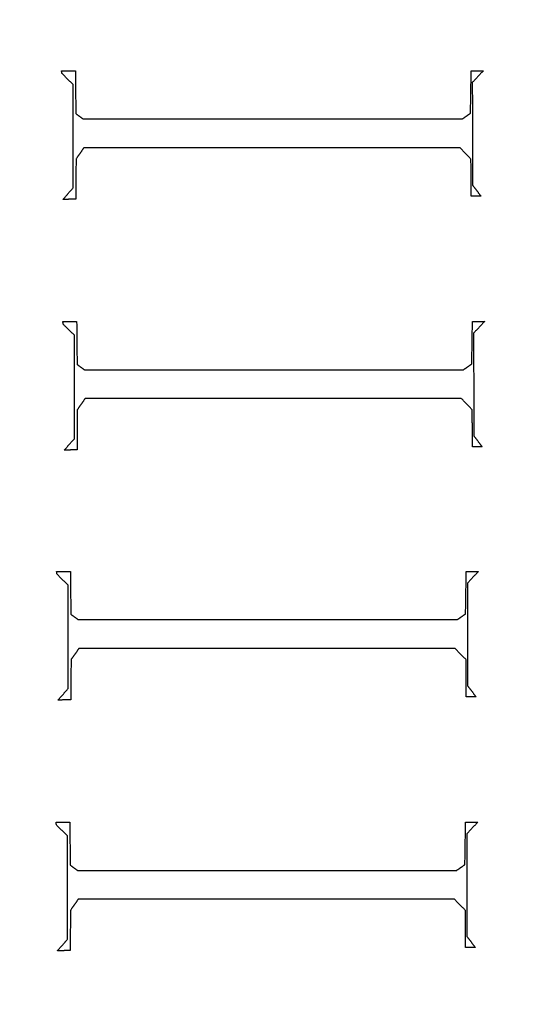
# Model space of a CAD drawing. Units: centimetres. Extents: x -228 to 222, y -222 to 228.
# Drawn here: x 2 to 11, y 25 to 43 of the extents above; entities that cross this region are included whole.
import ezdxf

# ---------------------------------------------------------------- set-up
doc = ezdxf.new("R2010")
doc.units = ezdxf.units.CM
for name, color, linetype, true_color in [('Gumy', 7, 'Continuous', 0xbf0000), ('Mata', 7, 'Continuous', 0x000000), ('Pudlo', 254, 'Continuous', 0xbebebe), ('Warstwa 01', 7, 'Continuous', 0xc80000), ('WYMIARY', 7, 'Continuous', 0x000000), ('WYMIARY STREFY', 6, 'Continuous', 0xff00ff)]:
    doc.layers.add(name, color=color, linetype=linetype, true_color=true_color)
doc.styles.add('Arial Normalny', font='txt')
doc.dimstyles.new('TRAMPOL', dxfattribs={"dimscale": 1.1, "dimtxt": 7, "dimasz": 10, "dimexe": 5, "dimexo": 5, "dimgap": 1.1, "dimtad": 1, "dimtoh": 1, "dimdec": 0, "dimzin": 1, "dimdsep": 46, "dimtxsty": 'Arial Normalny', "dimcen": 5, "dimazin": 1, "dimtfac": 1, "dimtdec": 4, "dimtix": 1, "dimtofl": 0, "dimtmove": 1, "dimatfit": 3, "dimfxl": 10, "dimtolj": 1, "dimtzin": 1, "dimarcsym": 0})

# ---------------------------------------------------------------- blocks, each defined once
blk = doc.blocks.new('*D1')
at = {"layer": 'Defpoints', "color": 0}
for p in [(-48.365, 26.677), (41.528, -20.63)]:
    blk.add_point(p, dxfattribs=at)
at = {"layer": 'WYMIARY', "color": 0, "lineweight": -2}
for p, q in [((-114.019, 47.255), (-87.468, 47.255)), ((-87.468, 47.255), (-58.099, 31.799))]:
    blk.add_line(p, q, dxfattribs=at)
at = {"layer": 'WYMIARY', "color": 0}
for p, q in [((-3.418, -2.477), (-3.418, 8.523)), ((-8.918, 3.023), (2.082, 3.023))]:
    blk.add_line(p, q, dxfattribs=at)
blk.add_solid([(-58.953, 30.177), (-57.245, 33.422), (-48.365, 26.677)], dxfattribs=at)
at = {"layer": 'WYMIARY', "color": 0, "insert": (-101.349, 52.609), "char_height": 7.7, "attachment_point": 5, "style": 'Arial Normalny'}
blk.add_mtext('\\A1;Ø100', dxfattribs=at)
blk = doc.blocks.new('*D2')
at = {"layer": 'Defpoints', "color": 0}
for p in [(158.358, 159.399), (-165.195, -153.352)]:
    blk.add_point(p, dxfattribs=at)
at = {"layer": 'WYMIARY STREFY', "color": 0, "lineweight": -2}
for p, q in [((184.603, 184.767), (166.267, 167.044)), ((211.154, 184.767), (184.603, 184.767))]:
    blk.add_line(p, q, dxfattribs=at)
at = {"layer": 'WYMIARY STREFY', "color": 0}
for p, q in [((-3.418, -2.477), (-3.418, 8.523)), ((-8.918, 3.023), (2.082, 3.023))]:
    blk.add_line(p, q, dxfattribs=at)
blk.add_solid([(164.993, 168.362), (167.542, 165.725), (158.358, 159.399)], dxfattribs=at)
at = {"layer": 'WYMIARY STREFY', "color": 0, "insert": (198.483, 190.121), "char_height": 7.7, "attachment_point": 5, "style": 'Arial Normalny'}
blk.add_mtext('\\A1;%%c450', dxfattribs=at)
blk = doc.blocks.new('*D3')
at = {"layer": 'Defpoints', "color": 0}
for p in [(49.759, 55.832), (-56.596, -49.786)]:
    blk.add_point(p, dxfattribs=at)
at = {"layer": 'WYMIARY', "color": 0, "lineweight": -2}
for p, q in [((71.392, 77.314), (57.565, 63.583)), ((97.942, 77.314), (71.392, 77.314))]:
    blk.add_line(p, q, dxfattribs=at)
at = {"layer": 'WYMIARY', "color": 0}
for p, q in [((-3.418, -2.477), (-3.418, 8.523)), ((-8.918, 3.023), (2.082, 3.023))]:
    blk.add_line(p, q, dxfattribs=at)
blk.add_solid([(56.273, 64.884), (58.856, 62.282), (49.759, 55.832)], dxfattribs=at)
at = {"layer": 'WYMIARY', "color": 0, "insert": (85.272, 82.668), "char_height": 7.7, "attachment_point": 5, "style": 'Arial Normalny'}
blk.add_mtext('\\A1;%%c150', dxfattribs=at)

msp = doc.modelspace()

# ---------------------------------------------------------------- linework, layer by layer
at = {"layer": 'Gumy', "color": 12, "linetype": 'ByBlock', "true_color": 0xbf0000}
for centre, radius, start, end in [((-3.418, 3.023, -6.931), 75.447, 0, 90.02371), ((-3.418, 3.023, -6.68), 75.196, 0.19159, 89.8322), ((-3.418, 3.023, -6.429), 74.944, 0.38447, 89.6394)]:
    msp.add_arc(centre, radius, start, end, dxfattribs=at)
at = {"layer": 'Gumy', "color": 12, "linetype": 'ByBlock', "true_color": 0xbf0000, "extrusion": (4.83727e-17, -3.04713e-19, -1)}
msp.add_arc((3.418, 3.023, 6.429), 50.791, 90.5321, 179.4327, dxfattribs=at)
at = {"layer": 'Gumy', "color": 12, "linetype": 'ByBlock', "true_color": 0xbf0000, "extrusion": (0, 0, -1)}
msp.add_arc((3.418, 3.023, 6.68), 50.539, 90.2497, 179.7149, dxfattribs=at)
at = {"layer": 'Gumy', "color": 12, "linetype": 'ByBlock', "true_color": 0xbf0000, "extrusion": (-4.441e-17, 1.37857e-32, -1)}
msp.add_arc((3.418, 3.023, 6.931), 50.288, 89.9644, 180, dxfattribs=at)
at = {"layer": 'Gumy', "color": 12, "linetype": 'ByBlock', "true_color": 0xbf0000}
for points, weights, knots in [([(72.029, 3.023, -11.457), (72.029, 78.47, -11.457), (-3.418, 78.47, -11.457), (-3.434, 78.47, -11.457), (-3.449, 78.47, -11.457)], [1, 0.707106781187, 1, 0.999914292786, 0.999828635732], [0, 0, 0, 117.831207, 117.831207, 117.865687, 117.865687, 117.865687]), ([(72.029, 3.023, -8.943), (72.029, 78.47, -8.943), (-3.418, 78.47, -8.943), (-3.434, 78.47, -8.943), (-3.449, 78.47, -8.943)], [1, 0.707106781187, 1, 0.999914292786, 0.999828635732], [0, 0, 0, 117.831207, 117.831207, 117.865687, 117.865687, 117.865687]), ([(-3.449, 53.311, -11.457), (-3.434, 53.311, -11.457), (-3.418, 53.311, -11.457), (46.869, 53.311, -11.457), (46.869, 3.023, -11.457)], [0.999742949151, 0.999871418127, 1, 0.707106781187, 1], [706.904092, 706.904092, 706.904092, 706.93857, 706.93857, 785.476484, 785.476484, 785.476484]), ([(-3.449, 53.311, -8.943), (-3.434, 53.311, -8.943), (-3.418, 53.311, -8.943), (46.869, 53.311, -8.943), (46.869, 3.023, -8.943)], [0.999742949151, 0.999871418127, 1, 0.707106781187, 1], [706.904092, 706.904092, 706.904092, 706.93857, 706.93857, 785.476484, 785.476484, 785.476484])]:
    msp.add_rational_spline(points, weights, degree=2, knots=knots, dxfattribs=at)
at = {"layer": 'Mata'}
for points in [[(2.38, 42.15, -14.259), (2.504, 42.15, -14.259), (2.629, 42.15, -14.259)], [(2.388, 42.102, -14.259), (2.384, 42.126, -14.259), (2.38, 42.15, -14.259)], [(2.38, 42.15, -13.253), (2.504, 42.15, -13.253), (2.629, 42.15, -13.253)], [(2.388, 42.102, -13.253), (2.384, 42.126, -13.253), (2.38, 42.15, -13.253)], [(2.38, 42.15, -14.259), (2.38, 42.15, -13.756), (2.38, 42.15, -13.253)], [(2.384, 42.126, -14.259), (2.384, 42.126, -13.756), (2.384, 42.126, -13.253)], [(2.589, 41.906, -14.259), (2.488, 42.004, -14.259), (2.388, 42.102, -14.259)], [(2.589, 41.906, -13.253), (2.488, 42.004, -13.253), (2.388, 42.102, -13.253)], [(2.388, 42.102, -14.259), (2.388, 42.102, -13.756), (2.388, 42.102, -13.253)], [(2.504, 42.15, -14.259), (2.504, 42.15, -13.756), (2.504, 42.15, -13.253)], [(2.629, 42.15, -14.259), (2.633, 41.766, -14.259), (2.637, 41.381, -14.259)], [(2.629, 42.15, -13.253), (2.633, 41.766, -13.253), (2.637, 41.381, -13.253)], [(2.629, 42.15, -14.259), (2.629, 42.15, -13.756), (2.629, 42.15, -13.253)], [(9.753, 41.389, -14.259), (9.759, 41.77, -14.259), (9.765, 42.15, -14.259)], [(9.753, 41.389, -13.253), (9.759, 41.77, -13.253), (9.765, 42.15, -13.253)], [(9.765, 42.15, -14.259), (9.875, 42.152, -14.259), (9.985, 42.154, -14.259)], [(9.765, 42.15, -13.253), (9.875, 42.152, -13.253), (9.985, 42.154, -13.253)], [(9.765, 42.15, -14.259), (9.765, 42.15, -13.756), (9.765, 42.15, -13.253)], [(9.985, 42.154, -14.259), (9.885, 42.048, -14.259), (9.785, 41.942, -14.259)], [(9.985, 42.154, -13.253), (9.885, 42.048, -13.253), (9.785, 41.942, -13.253)], [(9.875, 42.152, -14.259), (9.875, 42.152, -13.756), (9.875, 42.152, -13.253)], [(9.885, 42.048, -14.259), (9.885, 42.048, -13.756), (9.885, 42.048, -13.253)], [(9.985, 42.154, -14.259), (9.985, 42.154, -13.756), (9.985, 42.154, -13.253)], [(2.488, 42.004, -14.259), (2.488, 42.004, -13.756), (2.488, 42.004, -13.253)], [(2.589, 40.043, -14.259), (2.589, 40.974, -14.259), (2.589, 41.906, -14.259)], [(2.589, 40.043, -13.253), (2.589, 40.974, -13.253), (2.589, 41.906, -13.253)], [(2.589, 41.906, -14.259), (2.589, 41.906, -13.756), (2.589, 41.906, -13.253)], [(9.785, 41.942, -14.259), (9.787, 41.018, -14.259), (9.789, 40.095, -14.259)], [(9.785, 41.942, -13.253), (9.787, 41.018, -13.253), (9.789, 40.095, -13.253)], [(9.785, 41.942, -14.259), (9.785, 41.942, -13.756), (9.785, 41.942, -13.253)], [(2.633, 41.766, -14.259), (2.633, 41.766, -13.756), (2.633, 41.766, -13.253)], [(9.759, 41.77, -14.259), (9.759, 41.77, -13.756), (9.759, 41.77, -13.253)], [(2.637, 41.381, -14.259), (2.703, 41.333, -14.259), (2.769, 41.285, -14.259)], [(2.637, 41.381, -13.253), (2.703, 41.333, -13.253), (2.769, 41.285, -13.253)], [(2.637, 41.381, -14.259), (2.637, 41.381, -13.756), (2.637, 41.381, -13.253)], [(2.703, 41.333, -14.259), (2.703, 41.333, -13.756), (2.703, 41.333, -13.253)], [(9.604, 41.285, -14.259), (9.679, 41.337, -14.259), (9.753, 41.389, -14.259)], [(9.604, 41.285, -13.253), (9.679, 41.337, -13.253), (9.753, 41.389, -13.253)], [(9.679, 41.337, -14.259), (9.679, 41.337, -13.756), (9.679, 41.337, -13.253)], [(9.753, 41.389, -14.259), (9.753, 41.389, -13.756), (9.753, 41.389, -13.253)], [(2.769, 41.285, -14.259), (6.187, 41.285, -14.259), (9.604, 41.285, -14.259)], [(2.769, 41.285, -13.253), (6.187, 41.285, -13.253), (9.604, 41.285, -13.253)], [(2.769, 41.285, -14.259), (2.769, 41.285, -13.756), (2.769, 41.285, -13.253)], [(6.187, 41.285, -14.259), (6.187, 41.285, -13.756), (6.187, 41.285, -13.253)], [(9.604, 41.285, -14.259), (9.604, 41.285, -13.756), (9.604, 41.285, -13.253)], [(2.589, 40.974, -14.259), (2.589, 40.974, -13.756), (2.589, 40.974, -13.253)], [(9.787, 41.018, -14.259), (9.787, 41.018, -13.756), (9.787, 41.018, -13.253)], [(2.781, 40.764, -14.259), (2.711, 40.664, -14.259), (2.641, 40.563, -14.259)], [(2.781, 40.764, -13.253), (2.711, 40.664, -13.253), (2.641, 40.563, -13.253)], [(2.711, 40.664, -14.259), (2.711, 40.664, -13.756), (2.711, 40.664, -13.253)], [(9.564, 40.764, -14.259), (6.173, 40.764, -14.259), (2.781, 40.764, -14.259)], [(9.564, 40.764, -13.253), (6.173, 40.764, -13.253), (2.781, 40.764, -13.253)], [(2.781, 40.764, -14.259), (2.781, 40.764, -13.756), (2.781, 40.764, -13.253)], [(6.173, 40.764, -14.259), (6.173, 40.764, -13.756), (6.173, 40.764, -13.253)], [(9.761, 40.563, -14.259), (9.663, 40.664, -14.259), (9.564, 40.764, -14.259)], [(9.761, 40.563, -13.253), (9.663, 40.664, -13.253), (9.564, 40.764, -13.253)], [(9.564, 40.764, -14.259), (9.564, 40.764, -13.756), (9.564, 40.764, -13.253)], [(9.663, 40.664, -14.259), (9.663, 40.664, -13.756), (9.663, 40.664, -13.253)], [(2.641, 40.563, -14.259), (2.639, 40.203, -14.259), (2.637, 39.842, -14.259)], [(2.641, 40.563, -13.253), (2.639, 40.203, -13.253), (2.637, 39.842, -13.253)], [(2.641, 40.563, -14.259), (2.641, 40.563, -13.756), (2.641, 40.563, -13.253)], [(9.765, 39.894, -14.259), (9.763, 40.229, -14.259), (9.761, 40.563, -14.259)], [(9.765, 39.894, -13.253), (9.763, 40.229, -13.253), (9.761, 40.563, -13.253)], [(9.761, 40.563, -14.259), (9.761, 40.563, -13.756), (9.761, 40.563, -13.253)], [(2.639, 40.203, -14.259), (2.639, 40.203, -13.756), (2.639, 40.203, -13.253)], [(9.763, 40.229, -14.259), (9.763, 40.229, -13.756), (9.763, 40.229, -13.253)], [(9.789, 40.095, -14.259), (9.865, 39.995, -14.259), (9.941, 39.894, -14.259)], [(9.789, 40.095, -13.253), (9.865, 39.995, -13.253), (9.941, 39.894, -13.253)], [(9.789, 40.095, -14.259), (9.789, 40.095, -13.756), (9.789, 40.095, -13.253)], [(2.404, 39.834, -14.259), (2.496, 39.938, -14.259), (2.589, 40.043, -14.259)], [(2.404, 39.834, -13.253), (2.496, 39.938, -13.253), (2.589, 40.043, -13.253)], [(2.496, 39.938, -14.259), (2.496, 39.938, -13.756), (2.496, 39.938, -13.253)], [(2.589, 40.043, -14.259), (2.589, 40.043, -13.756), (2.589, 40.043, -13.253)], [(9.865, 39.995, -14.259), (9.865, 39.995, -13.756), (9.865, 39.995, -13.253)], [(2.637, 39.842, -14.259), (2.52, 39.838, -14.259), (2.404, 39.834, -14.259)], [(2.637, 39.842, -13.253), (2.52, 39.838, -13.253), (2.404, 39.834, -13.253)], [(2.404, 39.834, -14.259), (2.404, 39.834, -13.756), (2.404, 39.834, -13.253)], [(2.52, 39.838, -14.259), (2.52, 39.838, -13.756), (2.52, 39.838, -13.253)], [(2.637, 39.842, -14.259), (2.637, 39.842, -13.756), (2.637, 39.842, -13.253)], [(9.941, 39.894, -14.259), (9.853, 39.894, -14.259), (9.765, 39.894, -14.259)], [(9.941, 39.894, -13.253), (9.853, 39.894, -13.253), (9.765, 39.894, -13.253)], [(9.765, 39.894, -14.259), (9.765, 39.894, -13.756), (9.765, 39.894, -13.253)], [(9.853, 39.894, -14.259), (9.853, 39.894, -13.756), (9.853, 39.894, -13.253)], [(9.941, 39.894, -14.259), (9.941, 39.894, -13.756), (9.941, 39.894, -13.253)], [(2.403, 37.634, -14.259), (2.527, 37.634, -14.259), (2.652, 37.634, -14.259)], [(2.411, 37.586, -14.259), (2.407, 37.61, -14.259), (2.403, 37.634, -14.259)], [(2.403, 37.634, -13.253), (2.527, 37.634, -13.253), (2.652, 37.634, -13.253)], [(2.411, 37.586, -13.253), (2.407, 37.61, -13.253), (2.403, 37.634, -13.253)], [(2.403, 37.634, -14.259), (2.403, 37.634, -13.756), (2.403, 37.634, -13.253)], [(2.407, 37.61, -14.259), (2.407, 37.61, -13.756), (2.407, 37.61, -13.253)], [(2.527, 37.634, -14.259), (2.527, 37.634, -13.756), (2.527, 37.634, -13.253)], [(2.652, 37.634, -14.259), (2.656, 37.249, -14.259), (2.66, 36.865, -14.259)], [(2.652, 37.634, -13.253), (2.656, 37.249, -13.253), (2.66, 36.865, -13.253)], [(2.652, 37.634, -14.259), (2.652, 37.634, -13.756), (2.652, 37.634, -13.253)], [(9.776, 36.873, -14.259), (9.782, 37.253, -14.259), (9.788, 37.634, -14.259)], [(9.776, 36.873, -13.253), (9.782, 37.253, -13.253), (9.788, 37.634, -13.253)], [(9.788, 37.634, -14.259), (9.898, 37.636, -14.259), (10.008, 37.638, -14.259)], [(9.788, 37.634, -13.253), (9.898, 37.636, -13.253), (10.008, 37.638, -13.253)], [(9.788, 37.634, -14.259), (9.788, 37.634, -13.756), (9.788, 37.634, -13.253)], [(10.008, 37.638, -14.259), (9.908, 37.532, -14.259), (9.808, 37.426, -14.259)], [(10.008, 37.638, -13.253), (9.908, 37.532, -13.253), (9.808, 37.426, -13.253)], [(9.898, 37.636, -14.259), (9.898, 37.636, -13.756), (9.898, 37.636, -13.253)], [(10.008, 37.638, -14.259), (10.008, 37.638, -13.756), (10.008, 37.638, -13.253)], [(2.612, 37.39, -14.259), (2.511, 37.488, -14.259), (2.411, 37.586, -14.259)], [(2.612, 37.39, -13.253), (2.511, 37.488, -13.253), (2.411, 37.586, -13.253)], [(2.411, 37.586, -14.259), (2.411, 37.586, -13.756), (2.411, 37.586, -13.253)], [(2.511, 37.488, -14.259), (2.511, 37.488, -13.756), (2.511, 37.488, -13.253)], [(9.808, 37.426, -14.259), (9.81, 36.502, -14.259), (9.812, 35.579, -14.259)], [(9.808, 37.426, -13.253), (9.81, 36.502, -13.253), (9.812, 35.579, -13.253)], [(9.808, 37.426, -14.259), (9.808, 37.426, -13.756), (9.808, 37.426, -13.253)], [(9.908, 37.532, -14.259), (9.908, 37.532, -13.756), (9.908, 37.532, -13.253)], [(2.612, 35.526, -14.259), (2.612, 36.458, -14.259), (2.612, 37.39, -14.259)], [(2.612, 35.526, -13.253), (2.612, 36.458, -13.253), (2.612, 37.39, -13.253)], [(2.612, 37.39, -14.259), (2.612, 37.39, -13.756), (2.612, 37.39, -13.253)], [(2.656, 37.249, -14.259), (2.656, 37.249, -13.756), (2.656, 37.249, -13.253)], [(9.782, 37.253, -14.259), (9.782, 37.253, -13.756), (9.782, 37.253, -13.253)], [(2.66, 36.865, -14.259), (2.726, 36.817, -14.259), (2.792, 36.769, -14.259)], [(2.66, 36.865, -13.253), (2.726, 36.817, -13.253), (2.792, 36.769, -13.253)], [(2.66, 36.865, -14.259), (2.66, 36.865, -13.756), (2.66, 36.865, -13.253)], [(2.726, 36.817, -14.259), (2.726, 36.817, -13.756), (2.726, 36.817, -13.253)], [(2.792, 36.769, -14.259), (6.21, 36.769, -14.259), (9.627, 36.769, -14.259)], [(2.792, 36.769, -13.253), (6.21, 36.769, -13.253), (9.627, 36.769, -13.253)], [(2.792, 36.769, -14.259), (2.792, 36.769, -13.756), (2.792, 36.769, -13.253)], [(6.21, 36.769, -14.259), (6.21, 36.769, -13.756), (6.21, 36.769, -13.253)], [(9.627, 36.769, -14.259), (9.702, 36.821, -14.259), (9.776, 36.873, -14.259)], [(9.627, 36.769, -13.253), (9.702, 36.821, -13.253), (9.776, 36.873, -13.253)], [(9.627, 36.769, -14.259), (9.627, 36.769, -13.756), (9.627, 36.769, -13.253)], [(9.702, 36.821, -14.259), (9.702, 36.821, -13.756), (9.702, 36.821, -13.253)], [(9.776, 36.873, -14.259), (9.776, 36.873, -13.756), (9.776, 36.873, -13.253)], [(2.612, 36.458, -14.259), (2.612, 36.458, -13.756), (2.612, 36.458, -13.253)], [(9.81, 36.502, -14.259), (9.81, 36.502, -13.756), (9.81, 36.502, -13.253)], [(2.804, 36.248, -14.259), (2.734, 36.148, -14.259), (2.664, 36.047, -14.259)], [(2.804, 36.248, -13.253), (2.734, 36.148, -13.253), (2.664, 36.047, -13.253)], [(9.587, 36.248, -14.259), (6.196, 36.248, -14.259), (2.804, 36.248, -14.259)], [(9.587, 36.248, -13.253), (6.196, 36.248, -13.253), (2.804, 36.248, -13.253)], [(2.804, 36.248, -14.259), (2.804, 36.248, -13.756), (2.804, 36.248, -13.253)], [(6.196, 36.248, -14.259), (6.196, 36.248, -13.756), (6.196, 36.248, -13.253)], [(9.784, 36.047, -14.259), (9.686, 36.148, -14.259), (9.587, 36.248, -14.259)], [(9.784, 36.047, -13.253), (9.686, 36.148, -13.253), (9.587, 36.248, -13.253)], [(9.587, 36.248, -14.259), (9.587, 36.248, -13.756), (9.587, 36.248, -13.253)], [(2.664, 36.047, -14.259), (2.662, 35.687, -14.259), (2.66, 35.326, -14.259)], [(2.664, 36.047, -13.253), (2.662, 35.687, -13.253), (2.66, 35.326, -13.253)], [(2.664, 36.047, -14.259), (2.664, 36.047, -13.756), (2.664, 36.047, -13.253)], [(2.734, 36.148, -14.259), (2.734, 36.148, -13.756), (2.734, 36.148, -13.253)], [(9.686, 36.148, -14.259), (9.686, 36.148, -13.756), (9.686, 36.148, -13.253)], [(9.788, 35.378, -14.259), (9.786, 35.713, -14.259), (9.784, 36.047, -14.259)], [(9.788, 35.378, -13.253), (9.786, 35.713, -13.253), (9.784, 36.047, -13.253)], [(9.784, 36.047, -14.259), (9.784, 36.047, -13.756), (9.784, 36.047, -13.253)], [(2.662, 35.687, -14.259), (2.662, 35.687, -13.756), (2.662, 35.687, -13.253)], [(9.786, 35.713, -14.259), (9.786, 35.713, -13.756), (9.786, 35.713, -13.253)], [(2.427, 35.318, -14.259), (2.519, 35.422, -14.259), (2.612, 35.526, -14.259)], [(2.427, 35.318, -13.253), (2.519, 35.422, -13.253), (2.612, 35.526, -13.253)], [(2.612, 35.526, -14.259), (2.612, 35.526, -13.756), (2.612, 35.526, -13.253)], [(9.812, 35.579, -14.259), (9.888, 35.478, -14.259), (9.964, 35.378, -14.259)], [(9.812, 35.579, -13.253), (9.888, 35.478, -13.253), (9.964, 35.378, -13.253)], [(9.812, 35.579, -14.259), (9.812, 35.579, -13.756), (9.812, 35.579, -13.253)], [(9.888, 35.478, -14.259), (9.888, 35.478, -13.756), (9.888, 35.478, -13.253)], [(2.66, 35.326, -14.259), (2.543, 35.322, -14.259), (2.427, 35.318, -14.259)], [(2.66, 35.326, -13.253), (2.543, 35.322, -13.253), (2.427, 35.318, -13.253)], [(2.427, 35.318, -14.259), (2.427, 35.318, -13.756), (2.427, 35.318, -13.253)], [(2.519, 35.422, -14.259), (2.519, 35.422, -13.756), (2.519, 35.422, -13.253)], [(2.543, 35.322, -14.259), (2.543, 35.322, -13.756), (2.543, 35.322, -13.253)], [(2.66, 35.326, -14.259), (2.66, 35.326, -13.756), (2.66, 35.326, -13.253)], [(9.964, 35.378, -14.259), (9.876, 35.378, -14.259), (9.788, 35.378, -14.259)], [(9.964, 35.378, -13.253), (9.876, 35.378, -13.253), (9.788, 35.378, -13.253)], [(9.788, 35.378, -14.259), (9.788, 35.378, -13.756), (9.788, 35.378, -13.253)], [(9.876, 35.378, -14.259), (9.876, 35.378, -13.756), (9.876, 35.378, -13.253)], [(9.964, 35.378, -14.259), (9.964, 35.378, -13.756), (9.964, 35.378, -13.253)], [(2.291, 33.131, -14.259), (2.415, 33.131, -14.259), (2.539, 33.131, -14.259)], [(2.299, 33.083, -14.259), (2.295, 33.107, -14.259), (2.291, 33.131, -14.259)], [(2.291, 33.131, -13.253), (2.415, 33.131, -13.253), (2.539, 33.131, -13.253)], [(2.299, 33.083, -13.253), (2.295, 33.107, -13.253), (2.291, 33.131, -13.253)], [(2.291, 33.131, -14.259), (2.291, 33.131, -13.756), (2.291, 33.131, -13.253)], [(2.295, 33.107, -14.259), (2.295, 33.107, -13.756), (2.295, 33.107, -13.253)], [(2.499, 32.887, -14.259), (2.399, 32.985, -14.259), (2.299, 33.083, -14.259)], [(2.499, 32.887, -13.253), (2.399, 32.985, -13.253), (2.299, 33.083, -13.253)], [(2.299, 33.083, -14.259), (2.299, 33.083, -13.756), (2.299, 33.083, -13.253)], [(2.415, 33.131, -14.259), (2.415, 33.131, -13.756), (2.415, 33.131, -13.253)], [(2.539, 33.131, -14.259), (2.543, 32.747, -14.259), (2.547, 32.362, -14.259)], [(2.539, 33.131, -13.253), (2.543, 32.747, -13.253), (2.547, 32.362, -13.253)], [(2.539, 33.131, -14.259), (2.539, 33.131, -13.756), (2.539, 33.131, -13.253)], [(9.664, 32.37, -14.259), (9.67, 32.751, -14.259), (9.676, 33.131, -14.259)], [(9.664, 32.37, -13.253), (9.67, 32.751, -13.253), (9.676, 33.131, -13.253)], [(9.676, 33.131, -14.259), (9.786, 33.133, -14.259), (9.896, 33.135, -14.259)], [(9.676, 33.131, -13.253), (9.786, 33.133, -13.253), (9.896, 33.135, -13.253)], [(9.676, 33.131, -14.259), (9.676, 33.131, -13.756), (9.676, 33.131, -13.253)], [(9.896, 33.135, -14.259), (9.796, 33.029, -14.259), (9.696, 32.923, -14.259)], [(9.896, 33.135, -13.253), (9.796, 33.029, -13.253), (9.696, 32.923, -13.253)], [(9.786, 33.133, -14.259), (9.786, 33.133, -13.756), (9.786, 33.133, -13.253)], [(9.796, 33.029, -14.259), (9.796, 33.029, -13.756), (9.796, 33.029, -13.253)], [(9.896, 33.135, -14.259), (9.896, 33.135, -13.756), (9.896, 33.135, -13.253)], [(2.399, 32.985, -14.259), (2.399, 32.985, -13.756), (2.399, 32.985, -13.253)], [(2.499, 31.024, -14.259), (2.499, 31.955, -14.259), (2.499, 32.887, -14.259)], [(2.499, 31.024, -13.253), (2.499, 31.955, -13.253), (2.499, 32.887, -13.253)], [(2.499, 32.887, -14.259), (2.499, 32.887, -13.756), (2.499, 32.887, -13.253)], [(9.696, 32.923, -14.259), (9.698, 32, -14.259), (9.7, 31.076, -14.259)], [(9.696, 32.923, -13.253), (9.698, 32, -13.253), (9.7, 31.076, -13.253)], [(9.696, 32.923, -14.259), (9.696, 32.923, -13.756), (9.696, 32.923, -13.253)], [(2.543, 32.747, -14.259), (2.543, 32.747, -13.756), (2.543, 32.747, -13.253)], [(9.67, 32.751, -14.259), (9.67, 32.751, -13.756), (9.67, 32.751, -13.253)], [(2.547, 32.362, -14.259), (2.614, 32.314, -14.259), (2.68, 32.266, -14.259)], [(2.547, 32.362, -13.253), (2.614, 32.314, -13.253), (2.68, 32.266, -13.253)], [(2.547, 32.362, -14.259), (2.547, 32.362, -13.756), (2.547, 32.362, -13.253)], [(2.614, 32.314, -14.259), (2.614, 32.314, -13.756), (2.614, 32.314, -13.253)], [(9.515, 32.266, -14.259), (9.589, 32.318, -14.259), (9.664, 32.37, -14.259)], [(9.515, 32.266, -13.253), (9.589, 32.318, -13.253), (9.664, 32.37, -13.253)], [(9.589, 32.318, -14.259), (9.589, 32.318, -13.756), (9.589, 32.318, -13.253)], [(9.664, 32.37, -14.259), (9.664, 32.37, -13.756), (9.664, 32.37, -13.253)], [(2.68, 32.266, -14.259), (6.097, 32.266, -14.259), (9.515, 32.266, -14.259)], [(2.68, 32.266, -13.253), (6.097, 32.266, -13.253), (9.515, 32.266, -13.253)], [(2.68, 32.266, -14.259), (2.68, 32.266, -13.756), (2.68, 32.266, -13.253)], [(6.097, 32.266, -14.259), (6.097, 32.266, -13.756), (6.097, 32.266, -13.253)], [(9.515, 32.266, -14.259), (9.515, 32.266, -13.756), (9.515, 32.266, -13.253)], [(2.499, 31.955, -14.259), (2.499, 31.955, -13.756), (2.499, 31.955, -13.253)], [(9.698, 32, -14.259), (9.698, 32, -13.756), (9.698, 32, -13.253)], [(2.692, 31.745, -14.259), (2.622, 31.645, -14.259), (2.551, 31.545, -14.259)], [(2.692, 31.745, -13.253), (2.622, 31.645, -13.253), (2.551, 31.545, -13.253)], [(2.622, 31.645, -14.259), (2.622, 31.645, -13.756), (2.622, 31.645, -13.253)], [(9.475, 31.745, -14.259), (6.083, 31.745, -14.259), (2.692, 31.745, -14.259)], [(9.475, 31.745, -13.253), (6.083, 31.745, -13.253), (2.692, 31.745, -13.253)], [(2.692, 31.745, -14.259), (2.692, 31.745, -13.756), (2.692, 31.745, -13.253)], [(6.083, 31.745, -14.259), (6.083, 31.745, -13.756), (6.083, 31.745, -13.253)], [(9.672, 31.545, -14.259), (9.573, 31.645, -14.259), (9.475, 31.745, -14.259)], [(9.672, 31.545, -13.253), (9.573, 31.645, -13.253), (9.475, 31.745, -13.253)], [(9.475, 31.745, -14.259), (9.475, 31.745, -13.756), (9.475, 31.745, -13.253)], [(9.573, 31.645, -14.259), (9.573, 31.645, -13.756), (9.573, 31.645, -13.253)], [(2.551, 31.545, -14.259), (2.549, 31.184, -14.259), (2.547, 30.824, -14.259)], [(2.551, 31.545, -13.253), (2.549, 31.184, -13.253), (2.547, 30.824, -13.253)], [(2.551, 31.545, -14.259), (2.551, 31.545, -13.756), (2.551, 31.545, -13.253)], [(9.676, 30.876, -14.259), (9.674, 31.21, -14.259), (9.672, 31.545, -14.259)], [(9.676, 30.876, -13.253), (9.674, 31.21, -13.253), (9.672, 31.545, -13.253)], [(9.672, 31.545, -14.259), (9.672, 31.545, -13.756), (9.672, 31.545, -13.253)], [(2.549, 31.184, -14.259), (2.549, 31.184, -13.756), (2.549, 31.184, -13.253)], [(9.674, 31.21, -14.259), (9.674, 31.21, -13.756), (9.674, 31.21, -13.253)], [(9.7, 31.076, -14.259), (9.776, 30.976, -14.259), (9.852, 30.876, -14.259)], [(9.7, 31.076, -13.253), (9.776, 30.976, -13.253), (9.852, 30.876, -13.253)], [(9.7, 31.076, -14.259), (9.7, 31.076, -13.756), (9.7, 31.076, -13.253)], [(2.315, 30.816, -14.259), (2.407, 30.92, -14.259), (2.499, 31.024, -14.259)], [(2.315, 30.816, -13.253), (2.407, 30.92, -13.253), (2.499, 31.024, -13.253)], [(2.407, 30.92, -14.259), (2.407, 30.92, -13.756), (2.407, 30.92, -13.253)], [(2.499, 31.024, -14.259), (2.499, 31.024, -13.756), (2.499, 31.024, -13.253)], [(9.852, 30.876, -14.259), (9.764, 30.876, -14.259), (9.676, 30.876, -14.259)], [(9.852, 30.876, -13.253), (9.764, 30.876, -13.253), (9.676, 30.876, -13.253)], [(9.676, 30.876, -14.259), (9.676, 30.876, -13.756), (9.676, 30.876, -13.253)], [(9.764, 30.876, -14.259), (9.764, 30.876, -13.756), (9.764, 30.876, -13.253)], [(9.776, 30.976, -14.259), (9.776, 30.976, -13.756), (9.776, 30.976, -13.253)], [(9.852, 30.876, -14.259), (9.852, 30.876, -13.756), (9.852, 30.876, -13.253)], [(2.547, 30.824, -14.259), (2.431, 30.82, -14.259), (2.315, 30.816, -14.259)], [(2.547, 30.824, -13.253), (2.431, 30.82, -13.253), (2.315, 30.816, -13.253)], [(2.315, 30.816, -14.259), (2.315, 30.816, -13.756), (2.315, 30.816, -13.253)], [(2.431, 30.82, -14.259), (2.431, 30.82, -13.756), (2.431, 30.82, -13.253)], [(2.547, 30.824, -14.259), (2.547, 30.824, -13.756), (2.547, 30.824, -13.253)], [(2.28, 28.615, -14.259), (2.404, 28.615, -14.259), (2.528, 28.615, -14.259)], [(2.288, 28.567, -14.259), (2.284, 28.591, -14.259), (2.28, 28.615, -14.259)], [(2.28, 28.615, -13.253), (2.404, 28.615, -13.253), (2.528, 28.615, -13.253)], [(2.288, 28.567, -13.253), (2.284, 28.591, -13.253), (2.28, 28.615, -13.253)], [(2.28, 28.615, -14.259), (2.28, 28.615, -13.756), (2.28, 28.615, -13.253)], [(2.284, 28.591, -14.259), (2.284, 28.591, -13.756), (2.284, 28.591, -13.253)], [(2.488, 28.371, -14.259), (2.388, 28.469, -14.259), (2.288, 28.567, -14.259)], [(2.488, 28.371, -13.253), (2.388, 28.469, -13.253), (2.288, 28.567, -13.253)], [(2.288, 28.567, -14.259), (2.288, 28.567, -13.756), (2.288, 28.567, -13.253)], [(2.404, 28.615, -14.259), (2.404, 28.615, -13.756), (2.404, 28.615, -13.253)], [(2.528, 28.615, -14.259), (2.532, 28.231, -14.259), (2.536, 27.846, -14.259)], [(2.528, 28.615, -13.253), (2.532, 28.231, -13.253), (2.536, 27.846, -13.253)], [(2.528, 28.615, -14.259), (2.528, 28.615, -13.756), (2.528, 28.615, -13.253)], [(9.652, 27.854, -14.259), (9.658, 28.235, -14.259), (9.664, 28.615, -14.259)], [(9.652, 27.854, -13.253), (9.658, 28.235, -13.253), (9.664, 28.615, -13.253)], [(9.664, 28.615, -14.259), (9.774, 28.617, -14.259), (9.884, 28.619, -14.259)], [(9.664, 28.615, -13.253), (9.774, 28.617, -13.253), (9.884, 28.619, -13.253)], [(9.664, 28.615, -14.259), (9.664, 28.615, -13.756), (9.664, 28.615, -13.253)], [(9.884, 28.619, -14.259), (9.784, 28.513, -14.259), (9.684, 28.407, -14.259)], [(9.884, 28.619, -13.253), (9.784, 28.513, -13.253), (9.684, 28.407, -13.253)], [(9.774, 28.617, -14.259), (9.774, 28.617, -13.756), (9.774, 28.617, -13.253)], [(9.884, 28.619, -14.259), (9.884, 28.619, -13.756), (9.884, 28.619, -13.253)], [(2.388, 28.469, -14.259), (2.388, 28.469, -13.756), (2.388, 28.469, -13.253)], [(9.684, 28.407, -14.259), (9.686, 27.483, -14.259), (9.688, 26.56, -14.259)], [(9.684, 28.407, -13.253), (9.686, 27.483, -13.253), (9.688, 26.56, -13.253)], [(9.684, 28.407, -14.259), (9.684, 28.407, -13.756), (9.684, 28.407, -13.253)], [(9.784, 28.513, -14.259), (9.784, 28.513, -13.756), (9.784, 28.513, -13.253)], [(2.488, 26.508, -14.259), (2.488, 27.439, -14.259), (2.488, 28.371, -14.259)], [(2.488, 26.508, -13.253), (2.488, 27.439, -13.253), (2.488, 28.371, -13.253)], [(2.488, 28.371, -14.259), (2.488, 28.371, -13.756), (2.488, 28.371, -13.253)], [(2.532, 28.231, -14.259), (2.532, 28.231, -13.756), (2.532, 28.231, -13.253)], [(9.658, 28.235, -14.259), (9.658, 28.235, -13.756), (9.658, 28.235, -13.253)], [(2.536, 27.846, -14.259), (2.602, 27.798, -14.259), (2.668, 27.75, -14.259)], [(2.536, 27.846, -13.253), (2.602, 27.798, -13.253), (2.668, 27.75, -13.253)], [(2.536, 27.846, -14.259), (2.536, 27.846, -13.756), (2.536, 27.846, -13.253)], [(9.504, 27.75, -14.259), (9.578, 27.802, -14.259), (9.652, 27.854, -14.259)], [(9.504, 27.75, -13.253), (9.578, 27.802, -13.253), (9.652, 27.854, -13.253)], [(9.652, 27.854, -14.259), (9.652, 27.854, -13.756), (9.652, 27.854, -13.253)], [(2.602, 27.798, -14.259), (2.602, 27.798, -13.756), (2.602, 27.798, -13.253)], [(2.668, 27.75, -14.259), (6.086, 27.75, -14.259), (9.504, 27.75, -14.259)], [(2.668, 27.75, -13.253), (6.086, 27.75, -13.253), (9.504, 27.75, -13.253)], [(2.668, 27.75, -14.259), (2.668, 27.75, -13.756), (2.668, 27.75, -13.253)], [(6.086, 27.75, -14.259), (6.086, 27.75, -13.756), (6.086, 27.75, -13.253)], [(9.504, 27.75, -14.259), (9.504, 27.75, -13.756), (9.504, 27.75, -13.253)], [(9.578, 27.802, -14.259), (9.578, 27.802, -13.756), (9.578, 27.802, -13.253)], [(2.488, 27.439, -14.259), (2.488, 27.439, -13.756), (2.488, 27.439, -13.253)], [(9.686, 27.483, -14.259), (9.686, 27.483, -13.756), (9.686, 27.483, -13.253)], [(2.68, 27.229, -14.259), (2.61, 27.129, -14.259), (2.54, 27.029, -14.259)], [(2.68, 27.229, -13.253), (2.61, 27.129, -13.253), (2.54, 27.029, -13.253)], [(9.464, 27.229, -14.259), (6.072, 27.229, -14.259), (2.68, 27.229, -14.259)], [(9.464, 27.229, -13.253), (6.072, 27.229, -13.253), (2.68, 27.229, -13.253)], [(2.68, 27.229, -14.259), (2.68, 27.229, -13.756), (2.68, 27.229, -13.253)], [(6.072, 27.229, -14.259), (6.072, 27.229, -13.756), (6.072, 27.229, -13.253)], [(9.66, 27.029, -14.259), (9.562, 27.129, -14.259), (9.464, 27.229, -14.259)], [(9.66, 27.029, -13.253), (9.562, 27.129, -13.253), (9.464, 27.229, -13.253)], [(9.464, 27.229, -14.259), (9.464, 27.229, -13.756), (9.464, 27.229, -13.253)], [(2.54, 27.029, -14.259), (2.538, 26.668, -14.259), (2.536, 26.307, -14.259)], [(2.54, 27.029, -13.253), (2.538, 26.668, -13.253), (2.536, 26.307, -13.253)], [(2.54, 27.029, -14.259), (2.54, 27.029, -13.756), (2.54, 27.029, -13.253)], [(2.61, 27.129, -14.259), (2.61, 27.129, -13.756), (2.61, 27.129, -13.253)], [(9.562, 27.129, -14.259), (9.562, 27.129, -13.756), (9.562, 27.129, -13.253)], [(9.664, 26.359, -14.259), (9.662, 26.694, -14.259), (9.66, 27.029, -14.259)], [(9.664, 26.359, -13.253), (9.662, 26.694, -13.253), (9.66, 27.029, -13.253)], [(9.66, 27.029, -14.259), (9.66, 27.029, -13.756), (9.66, 27.029, -13.253)], [(2.538, 26.668, -14.259), (2.538, 26.668, -13.756), (2.538, 26.668, -13.253)], [(9.662, 26.694, -14.259), (9.662, 26.694, -13.756), (9.662, 26.694, -13.253)], [(2.304, 26.299, -14.259), (2.396, 26.404, -14.259), (2.488, 26.508, -14.259)], [(2.304, 26.299, -13.253), (2.396, 26.404, -13.253), (2.488, 26.508, -13.253)], [(2.488, 26.508, -14.259), (2.488, 26.508, -13.756), (2.488, 26.508, -13.253)], [(9.688, 26.56, -14.259), (9.764, 26.46, -14.259), (9.84, 26.359, -14.259)], [(9.688, 26.56, -13.253), (9.764, 26.46, -13.253), (9.84, 26.359, -13.253)], [(9.688, 26.56, -14.259), (9.688, 26.56, -13.756), (9.688, 26.56, -13.253)], [(9.764, 26.46, -14.259), (9.764, 26.46, -13.756), (9.764, 26.46, -13.253)], [(2.536, 26.307, -14.259), (2.42, 26.303, -14.259), (2.304, 26.299, -14.259)], [(2.536, 26.307, -13.253), (2.42, 26.303, -13.253), (2.304, 26.299, -13.253)], [(2.304, 26.299, -14.259), (2.304, 26.299, -13.756), (2.304, 26.299, -13.253)], [(2.396, 26.404, -14.259), (2.396, 26.404, -13.756), (2.396, 26.404, -13.253)], [(2.42, 26.303, -14.259), (2.42, 26.303, -13.756), (2.42, 26.303, -13.253)], [(2.536, 26.307, -14.259), (2.536, 26.307, -13.756), (2.536, 26.307, -13.253)], [(9.84, 26.359, -14.259), (9.752, 26.359, -14.259), (9.664, 26.359, -14.259)], [(9.84, 26.359, -13.253), (9.752, 26.359, -13.253), (9.664, 26.359, -13.253)], [(9.664, 26.359, -14.259), (9.664, 26.359, -13.756), (9.664, 26.359, -13.253)], [(9.752, 26.359, -14.259), (9.752, 26.359, -13.756), (9.752, 26.359, -13.253)], [(9.84, 26.359, -14.259), (9.84, 26.359, -13.756), (9.84, 26.359, -13.253)]]:
    msp.add_open_spline(points, degree=2, dxfattribs=at)
at = {"layer": 'Pudlo'}
for points in [[(31.176, -63.562, -11.372), (-35.351, -98.153, -11.372), (-69.942, -31.625, -11.372), (-104.533, 34.902, -11.372), (-38.006, 69.493, -11.372), (28.522, 104.084, -11.372), (63.113, 37.557, -11.372), (97.703, -28.971, -11.372), (31.176, -63.562, -11.372)], [(31.176, -63.562, -46.574), (-35.351, -98.153, -46.574), (-69.942, -31.625, -46.574), (-104.533, 34.902, -46.574), (-38.006, 69.493, -46.574), (28.522, 104.084, -46.574), (63.113, 37.557, -46.574), (97.703, -28.971, -46.574), (31.176, -63.562, -46.574)], [(31.176, -63.562, -28.973), (-35.351, -98.153, -28.973), (-69.942, -31.625, -28.973), (-104.533, 34.902, -28.973), (-38.006, 69.493, -28.973), (28.522, 104.084, -28.973), (63.113, 37.557, -28.973), (97.703, -28.971, -28.973), (31.176, -63.562, -28.973)]]:
    msp.add_rational_spline(points, [1, 0.707106781187, 1, 0.707106781187, 1, 0.707106781187, 1, 0.707106781187, 1], degree=2, knots=[-468.424679, -468.424679, -468.424679, -351.318509, -351.318509, -234.212339, -234.212339, -117.10617, -117.10617, 0, 0, 0], dxfattribs=at)
at = {"layer": 'Warstwa 01'}
msp.add_circle((-2.712, 3.468, -6.719), 74.983, dxfattribs=at)
at = {"layer": 'WYMIARY STREFY'}
msp.add_circle((-3.418, 3.023), 225, dxfattribs=at)

# ---------------------------------------------------------------- dimensions: what is measured, and where the dimension line sits
at = {"layer": 'WYMIARY'}
dim = msp.add_diameter_dim_2p(p1=(-56.596, -49.786, -6.429), p2=(49.759, 55.832, -6.429), dimstyle='TRAMPOL', override={"dimscale": 1.1, "dimasz": 10, "dimtad": 1, "dimtih": 0, "dimtoh": 1, "dimlfac": 1, "dimtxsty": 'Arial Normalny', "dimsah": 0}, dxfattribs=at)
dim.commit()
dim.dimension.update_dxf_attribs({"geometry": '*D3', "text_midpoint": (71.392, 77.314, -6.429), "dimtype": 163})
dim = msp.add_diameter_dim_2p(p1=(41.528, -20.63, -6.429), p2=(-48.365, 26.677, -6.429), text='Ø100', dimstyle='TRAMPOL', override={"dimscale": 1.1, "dimasz": 10, "dimtad": 1, "dimtih": 0, "dimtoh": 1, "dimlfac": 1, "dimtxsty": 'Arial Normalny', "dimsah": 0}, dxfattribs=at)
dim.commit()
dim.dimension.update_dxf_attribs({"geometry": '*D1', "text_midpoint": (-87.468, 47.255, -6.429), "dimtype": 163})
at = {"layer": 'WYMIARY STREFY'}
dim = msp.add_diameter_dim_2p(p1=(-165.195, -153.352), p2=(158.358, 159.399), dimstyle='TRAMPOL', override={"dimscale": 1.1, "dimasz": 10, "dimtad": 1, "dimtih": 0, "dimtoh": 1, "dimlfac": 1, "dimtxsty": 'Arial Normalny', "dimsah": 0}, dxfattribs=at)
dim.commit()
dim.dimension.update_dxf_attribs({"geometry": '*D2', "text_midpoint": (184.603, 184.767), "dimtype": 163})

doc.saveas('drawing.dxf')
